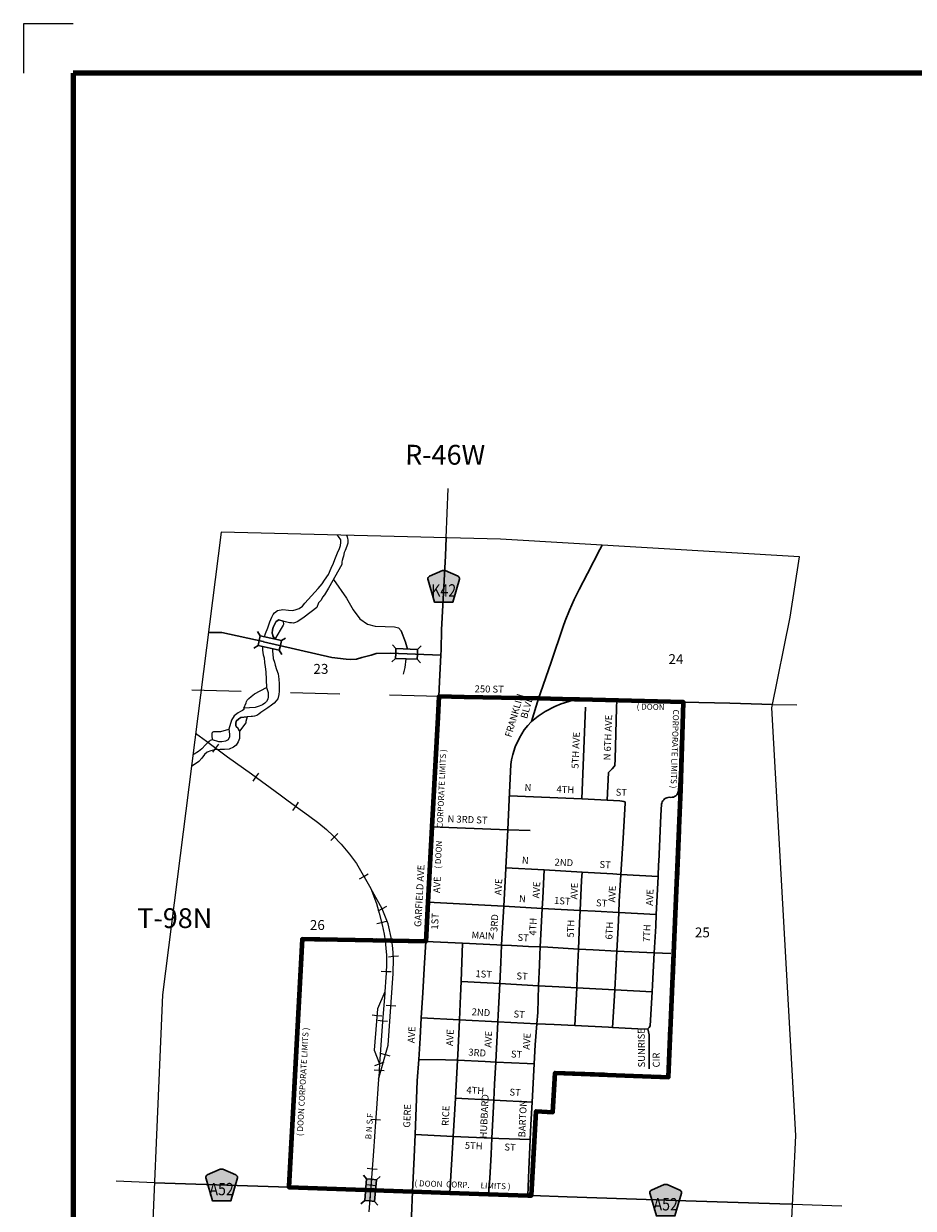
# Model space of a CAD drawing. Extents: x 50.63 to 54.23, y 226.72 to 230.32.
# Drawn here: x 50.63 to 52.43, y 227.93 to 230.32 of the extents above; entities that cross this region are included whole.
import ezdxf
from ezdxf.enums import TextEntityAlignment as Align

# ---------------------------------------------------------------- set-up
doc = ezdxf.new("R2010")
doc.units = ezdxf.units.MI
doc.header["$MEASUREMENT"] = 0
for name, pattern in [('DASHED', [0.187, 0.125, -0.062]), ('DGN Style 5', [0.035, 0.015, -0.02]), ('DOT', [0.025, 0.005, -0.02])]:
    doc.linetypes.add(name, pattern=pattern)
for name, color, linetype, lineweight in [('tdCiCityStreetCL', 7, 'Continuous', 30), ('tdCiCityStreetTxt', 7, 'Continuous', 0), ('tdCiCorpBndry', 7, 'Continuous', 80), ('tdCiCorpBndryPart', 40, 'DASHED', 80), ('tdCiCorpBndryTxt', 7, 'Continuous', 0), ('tdCiHydroRiver', 162, 'Continuous', 13), ('tdCiMapFrame', 7, 'Continuous', 0), ('tdCiMapPltShpe', 31, 'Continuous', 13), ('tdCiRRCL', 40, 'Continuous', 13), ('tdCiRROwnerTxt', 7, 'Continuous', 0), ('tdCiSecCL', 241, 'Continuous', 30), ('tdCiSecText', 241, 'Continuous', 0), ('tdCiSectLine', 7, 'DOT', 13), ('tdCiSectNmbr', 7, 'Continuous', 0), ('tdCiSectTwpRng', 7, 'Continuous', 0), ('tdCiShieldSecRte', 7, 'Continuous', 0), ('tdCiStrucDataRR', 7, 'Continuous', 0), ('tdCiStrucDataSec', 7, 'Continuous', 0)]:
    doc.layers.add(name, color=color, linetype=linetype, lineweight=lineweight)
doc.styles.add('Style-GEOMETRICFUTURA_211_L', font='GEOMETRICFUTURA_211_L.shx')
doc.styles.add('Style-GEOMETRICFUTURA_211_L_L', font='GEOMETRICFUTURA_211_L_L.shx')
doc.styles.add('Style-GEOMETRICFUTURA_211_MI_L', font='GEOMETRICFUTURA_211_MI_L.shx')
doc.styles.add('Style-Trebuchet MS', font='trebuc.ttf')

# ---------------------------------------------------------------- blocks, each defined once
blk = doc.blocks.new('BR1')
at = {"layer": 'tdCiStrucDataSec', "color": 7, "linetype": 'Continuous', "lineweight": 30, "ltscale": 0.05}
for points in [[(0.022, 0.01), (-0.022, 0.01), (-0.0291, 0.0171)], [(-0.022, 0.01), (-0.022, 0), (-0.022, -0.01), (-0.0291, -0.0171)], [(0.022, -0.01), (0.022, 0), (0.022, 0.01), (0.0291, 0.0171)], [(-0.022, -0.01), (0.022, -0.01), (0.0291, -0.0171)]]:
    blk.add_lwpolyline(points, dxfattribs=at)
blk = doc.blocks.new('FR1717')
at = {"layer": 'tdCiMapFrame', "color": 1, "linetype": 'Continuous', "lineweight": 13, "ltscale": 0.05}
blk.add_lwpolyline([(-3.4, 3.5), (-3.5, 3.5), (-3.5, 3.4)], dxfattribs=at)
at = {"layer": 'tdCiMapFrame', "color": 40, "linetype": 'Continuous', "lineweight": 200, "ltscale": 0.05}
blk.add_lwpolyline([(-3.4, 3.4), (-3.4, 0), (0, 0), (0, 3.4), (-3.4, 3.4)], dxfattribs=at)
blk = doc.blocks.new('SHIELD_CO_RTE_3')
at = {"layer": 'tdCiShieldSecRte', "linetype": 'Continuous', "lineweight": 30, "ltscale": 0.05}
blk.add_hatch(color=151, dxfattribs=at).paths.add_polyline_path([(-0.0187, -0.0319), (-0.0314, 0.0121), (-0.032, 0.0142), (-0.0321, 0.0151), (-0.0321, 0.0163), (-0.0315, 0.0179), (-0.0303, 0.0192), (-0.0289, 0.0203), (-0.0028, 0.0316), (-0.0016, 0.0318), (0, 0.0319), (0.0016, 0.0318), (0.0028, 0.0316), (0.0289, 0.0203), (0.0303, 0.0192), (0.0315, 0.0179), (0.0321, 0.0163), (0.0321, 0.0151), (0.032, 0.0142), (0.0187, -0.0319), (0, -0.0319)])
at = {"layer": 'tdCiShieldSecRte', "color": 7, "linetype": 'Continuous', "lineweight": 30, "ltscale": 0.05}
blk.add_lwpolyline([(0, -0.0319), (-0.0187, -0.0319), (-0.0314, 0.0121), (-0.032, 0.0142), (-0.0321, 0.0151), (-0.0321, 0.0163), (-0.0315, 0.0179), (-0.0303, 0.0192), (-0.0289, 0.0203), (-0.0028, 0.0316), (-0.0016, 0.0318), (0, 0.0319), (0.0016, 0.0318), (0.0028, 0.0316), (0.0289, 0.0203), (0.0303, 0.0192), (0.0315, 0.0179), (0.0321, 0.0163), (0.0321, 0.0151), (0.032, 0.0142), (0.0187, -0.0319), (0, -0.0319)], close=True, dxfattribs=at)
at = {"layer": 'tdCiShieldSecRte', "color": 7, "linetype": 'Continuous', "lineweight": 0, "insert": (0, -0.0209), "char_height": 0.024928, "attachment_point": 8, "line_spacing_factor": 0.6, "style": 'Style-Trebuchet MS'}
blk.add_mtext('\\H1x;\\W0.84375;\\T1.010;A52', dxfattribs=at)
blk = doc.blocks.new('SHIELD_CO_RTE_3_1')
at = {"layer": 'tdCiShieldSecRte', "linetype": 'Continuous', "lineweight": 30, "ltscale": 0.05}
blk.add_hatch(color=151, dxfattribs=at).paths.add_polyline_path([(-0.0187, -0.0319), (-0.0314, 0.0121), (-0.032, 0.0142), (-0.0321, 0.0151), (-0.0321, 0.0163), (-0.0315, 0.0179), (-0.0303, 0.0192), (-0.0289, 0.0203), (-0.0028, 0.0316), (-0.0016, 0.0318), (0, 0.0319), (0.0016, 0.0318), (0.0028, 0.0316), (0.0289, 0.0203), (0.0303, 0.0192), (0.0315, 0.0179), (0.0321, 0.0163), (0.0321, 0.0151), (0.032, 0.0142), (0.0187, -0.0319), (0, -0.0319)])
at = {"layer": 'tdCiShieldSecRte', "color": 7, "linetype": 'Continuous', "lineweight": 30, "ltscale": 0.05}
blk.add_lwpolyline([(0, -0.0319), (-0.0187, -0.0319), (-0.0314, 0.0121), (-0.032, 0.0142), (-0.0321, 0.0151), (-0.0321, 0.0163), (-0.0315, 0.0179), (-0.0303, 0.0192), (-0.0289, 0.0203), (-0.0028, 0.0316), (-0.0016, 0.0318), (0, 0.0319), (0.0016, 0.0318), (0.0028, 0.0316), (0.0289, 0.0203), (0.0303, 0.0192), (0.0315, 0.0179), (0.0321, 0.0163), (0.0321, 0.0151), (0.032, 0.0142), (0.0187, -0.0319), (0, -0.0319)], close=True, dxfattribs=at)
at = {"layer": 'tdCiShieldSecRte', "color": 7, "linetype": 'Continuous', "lineweight": 0, "insert": (0, -0.0209), "char_height": 0.024928, "attachment_point": 8, "line_spacing_factor": 0.6, "style": 'Style-Trebuchet MS'}
blk.add_mtext('\\H1x;\\W0.84375;\\T1.010;K42', dxfattribs=at)
blk = doc.blocks.new('BR_1')
at = {"layer": 'tdCiStrucDataSec', "color": 7, "linetype": 'Continuous', "lineweight": 30, "ltscale": 0.05}
for points in [[(0.022, 0.01), (-0.022, 0.01), (-0.0291, 0.0171)], [(-0.022, 0.01), (-0.022, 0), (-0.022, -0.01), (-0.0291, -0.0171)], [(0.022, -0.01), (0.022, 0), (0.022, 0.01), (0.0291, 0.0171)], [(-0.022, -0.01), (0.022, -0.01), (0.0291, -0.0171)]]:
    blk.add_lwpolyline(points, dxfattribs=at)

msp = doc.modelspace()

# ---------------------------------------------------------------- linework, layer by layer
at = {"layer": 'tdCiCityStreetCL', "color": 7, "linetype": 'Continuous', "lineweight": 30, "ltscale": 0.05}
for points in [[(51.613, 228.6933), (51.6159, 228.7547), (51.6194, 228.8252), (51.6204, 228.8343), (51.6231, 228.8454), (51.6283, 228.861), (51.6366, 228.879), (51.6463, 228.895), (51.6537, 228.9039), (51.6606, 228.9115), (51.661, 228.9119), (51.6744, 228.9229), (51.6889, 228.9322), (51.7082, 228.9426), (51.721, 228.948), (51.7368, 228.9529), (51.748, 228.9567)], [(51.661, 228.9119), (51.6754, 228.9585)], [(51.7627, 228.7556), (51.7706, 228.9411)], [(51.8145, 228.753), (51.817, 228.8093), (51.8244, 228.8164), (51.8284, 228.8211), (51.8299, 228.8234), (51.8307, 228.836), (51.8332, 228.9395), (51.834, 228.9546)], [(51.9623, 228.8337), (51.9676, 228.9383), (51.9684, 228.9512)], [(51.9585, 228.7716), (51.9614, 228.8158), (51.9623, 228.8337)], [(51.9231, 228.7221), (51.9242, 228.7448), (51.9247, 228.7472), (51.9257, 228.7496), (51.927, 228.7518), (51.9286, 228.7538), (51.9305, 228.7555), (51.9326, 228.7569), (51.935, 228.7579), (51.9374, 228.7586), (51.94, 228.7588), (51.9427, 228.7586), (51.9454, 228.7588), (51.9481, 228.7594), (51.9506, 228.7604), (51.9529, 228.7619), (51.955, 228.7636), (51.9568, 228.7657), (51.9585, 228.7716)], [(51.6163, 228.7619), (51.7627, 228.7556)], [(51.7627, 228.7556), (51.814, 228.7531), (51.8145, 228.753)], [(51.842, 228.603), (51.8469, 228.6759), (51.8508, 228.7471), (51.8506, 228.7485), (51.85, 228.7494), (51.8477, 228.7503), (51.8442, 228.7511), (51.8398, 228.7518), (51.8145, 228.753)], [(51.9183, 228.6236), (51.9185, 228.6281), (51.9231, 228.7221)], [(51.4597, 228.6992), (51.613, 228.6933)], [(51.6026, 228.4951), (51.605, 228.5384), (51.6093, 228.6146), (51.6094, 228.6165), (51.613, 228.6933)], [(51.613, 228.6933), (51.6583, 228.6915)], [(51.9096, 228.4445), (51.9124, 228.4981), (51.9135, 228.5218), (51.9171, 228.5986), (51.9183, 228.6236)], [(51.6094, 228.6165), (51.6866, 228.612), (51.7635, 228.6076), (51.8258, 228.604), (51.842, 228.603), (51.9171, 228.5986)], [(51.6789, 228.4563), (51.683, 228.5341), (51.6842, 228.555), (51.6866, 228.612)], [(51.756, 228.4519), (51.7581, 228.5047), (51.7594, 228.53), (51.7626, 228.5908), (51.7635, 228.6076)], [(51.8339, 228.4479), (51.8366, 228.4953), (51.8376, 228.5258), (51.8383, 228.5484), (51.842, 228.603)], [(51.4514, 228.5468), (51.605, 228.5384)], [(51.605, 228.5384), (51.683, 228.5341), (51.7594, 228.53)], [(51.7594, 228.53), (51.7898, 228.5283), (51.8376, 228.5258), (51.9135, 228.5218)], [(51.6007, 228.46), (51.6014, 228.4728), (51.6026, 228.4951)], [(51.4205, 227.9615), (51.4235, 228.0314), (51.4255, 228.077), (51.4301, 228.1855), (51.4329, 228.2289), (51.4356, 228.2716), (51.4382, 228.3127), (51.4415, 228.3634), (51.444, 228.4129), (51.447, 228.4673)], [(51.447, 228.4673), (51.5215, 228.4637)], [(51.496, 227.9588), (51.5026, 228.0731), (51.5071, 228.1505), (51.5086, 228.1764), (51.5112, 228.227), (51.5118, 228.2379), (51.5153, 228.3089), (51.5177, 228.3575), (51.5187, 228.3864), (51.5215, 228.4637)], [(51.5215, 228.4637), (51.5908, 228.4605), (51.6007, 228.46)], [(51.599, 228.4248), (51.6007, 228.46)], [(51.6007, 228.46), (51.6208, 228.459)], [(51.6208, 228.459), (51.6547, 228.4574)], [(51.6547, 228.4574), (51.6789, 228.4563)], [(51.6772, 228.4193), (51.678, 228.4401), (51.6789, 228.4563)], [(51.6789, 228.4563), (51.6943, 228.4555), (51.756, 228.4519), (51.7856, 228.4501), (51.8339, 228.4479), (51.9096, 228.4445)], [(51.7491, 228.2973), (51.7526, 228.3735), (51.7537, 228.3979), (51.756, 228.4519)], [(51.825, 228.2935), (51.8282, 228.3466), (51.8295, 228.3693), (51.8339, 228.4479)], [(51.9015, 228.2969), (51.9054, 228.3653), (51.9062, 228.3793), (51.9096, 228.4445)], [(51.9096, 228.4445), (51.9432, 228.443)], [(51.5743, 227.9562), (51.5767, 227.988), (51.5794, 228.0373), (51.581, 228.0693), (51.5847, 228.1464), (51.5863, 228.1788), (51.5887, 228.2234), (51.593, 228.3051), (51.5937, 228.3184), (51.5969, 228.382), (51.599, 228.4248)], [(51.6718, 228.3011), (51.6736, 228.3239), (51.6756, 228.3777), (51.6772, 228.4193)], [(51.5187, 228.3864), (51.532, 228.3855), (51.5969, 228.382)], [(51.5969, 228.382), (51.6756, 228.3777)], [(51.6756, 228.3777), (51.7166, 228.3754)], [(51.7166, 228.3754), (51.7526, 228.3735)], [(51.7526, 228.3735), (51.8169, 228.37), (51.8295, 228.3693)], [(51.8295, 228.3693), (51.9054, 228.3653)], [(51.4382, 228.3127), (51.5153, 228.3089), (51.593, 228.3051)], [(51.593, 228.3051), (51.6718, 228.3011), (51.7072, 228.2994), (51.7491, 228.2973), (51.8167, 228.294), (51.825, 228.2935)], [(51.6665, 228.2199), (51.6684, 228.2581), (51.6718, 228.3011)], [(51.825, 228.2935), (51.8892, 228.29), (51.8963, 228.2905), (51.8993, 228.2932), (51.9015, 228.2969)], [(51.8994, 228.2098), (51.899, 228.2787), (51.8963, 228.2905)], [(51.4329, 228.2289), (51.487, 228.2281), (51.5112, 228.227)], [(51.5112, 228.227), (51.5674, 228.2244), (51.5887, 228.2234)], [(51.5887, 228.2234), (51.6522, 228.2205), (51.6665, 228.2199)], [(51.6625, 228.1422), (51.6639, 228.1678), (51.6665, 228.2199)], [(51.5071, 228.1505), (51.5847, 228.1464)], [(51.5847, 228.1464), (51.6625, 228.1422)], [(51.6534, 227.9536), (51.6558, 228.0061), (51.6586, 228.0671), (51.66, 228.0968), (51.6625, 228.1422)], [(51.4255, 228.077), (51.5026, 228.0731), (51.581, 228.0693)], [(51.581, 228.0693), (51.5952, 228.0686), (51.6586, 228.0671)]]:
    msp.add_lwpolyline(points, dxfattribs=at)
at = {"layer": 'tdCiCorpBndry', "color": 7, "linetype": 'Continuous', "lineweight": 80, "ltscale": 0.05}
msp.add_lwpolyline([(51.5252, 228.9616), (51.4735, 228.9626), (51.4713, 228.9206), (51.4597, 228.6992), (51.4514, 228.5468), (51.447, 228.4673), (51.1974, 228.4718), (51.1701, 227.9705), (51.4205, 227.9615), (51.496, 227.9588), (51.5743, 227.9562), (51.6534, 227.9536), (51.661, 227.9534), (51.6705, 228.1242), (51.7042, 228.1222), (51.7091, 228.202), (51.9382, 228.1928), (51.9635, 228.7749), (51.9684, 228.9512), (51.7582, 228.9564), (51.748, 228.9567), (51.6754, 228.9585), (51.5252, 228.9616)], close=True, dxfattribs=at)
at = {"layer": 'tdCiCorpBndryPart', "color": 40, "linetype": 'DASHED', "lineweight": 80, "ltscale": 0.05}
for points in [[(51.661, 227.9534), (51.6705, 228.1242), (51.7042, 228.1222), (51.7091, 228.202), (51.9382, 228.1928), (51.9635, 228.7749), (51.9684, 228.9512)], [(51.447, 228.4673), (51.1974, 228.4718), (51.1701, 227.9705)]]:
    msp.add_lwpolyline(points, dxfattribs=at)
at = {"layer": 'tdCiHydroRiver', "color": 141, "linetype": 'Continuous', "lineweight": 13, "ltscale": 0.05}
for points in [[(51.1211, 229.0835), (51.1232, 229.09), (51.1279, 229.1016), (51.1315, 229.1137), (51.1355, 229.1231), (51.1386, 229.1288), (51.1413, 229.1321), (51.1475, 229.1366), (51.1582, 229.1387), (51.1695, 229.137), (51.1782, 229.1368), (51.185, 229.1385), (51.1912, 229.1407), (51.1976, 229.1455), (51.2023, 229.1511), (51.2297, 229.1814), (51.2375, 229.1903), (51.2425, 229.1982), (51.2503, 229.2091), (51.2561, 229.2223), (51.2605, 229.232), (51.2633, 229.2399), (51.2688, 229.2535), (51.2724, 229.2622), (51.2744, 229.2682), (51.2756, 229.2739), (51.2754, 229.2792), (51.2709, 229.2865), (51.2687, 229.2892)], [(51.2869, 229.2887), (51.2883, 229.2858), (51.289, 229.2824), (51.2894, 229.2793), (51.2893, 229.2729), (51.2873, 229.2668), (51.2844, 229.2577), (51.2824, 229.2537), (51.2804, 229.2465), (51.2792, 229.2427), (51.278, 229.2378), (51.2776, 229.2352), (51.2771, 229.2298), (51.2505, 229.1818), (51.2466, 229.1753), (51.242, 229.1686), (51.2385, 229.1634), (51.2357, 229.1577), (51.2299, 229.1518), (51.2267, 229.1424), (51.2014, 229.1231), (51.188, 229.1142), (51.1834, 229.112), (51.1796, 229.1113), (51.1755, 229.1114), (51.1717, 229.1114), (51.1664, 229.1127), (51.1634, 229.1135), (51.1589, 229.1151), (51.1498, 229.1176), (51.1445, 229.1142), (51.141, 229.1083), (51.1386, 229.1022), (51.1369, 229.0977), (51.1365, 229.0905), (51.1376, 229.087), (51.1379, 229.0855), (51.1416, 229.0787)], [(51.2604, 229.1996), (51.2867, 229.1618), (51.3006, 229.1378), (51.3141, 229.1198), (51.3295, 229.1089), (51.3445, 229.1051), (51.3648, 229.1044), (51.3841, 229.1035), (51.3918, 229.1014), (51.3972, 229.0953), (51.4061, 229.0726), (51.4104, 229.0587), (51.4061, 229.0726), (51.3972, 229.0953)], [(51.1371, 229.0592), (51.137, 229.0544), (51.1376, 229.048), (51.1387, 229.0392), (51.1408, 229.032), (51.1425, 229.0259), (51.1454, 229.017), (51.1484, 229.0083), (51.15, 228.9977), (51.1506, 228.9881), (51.1506, 228.9799), (51.1505, 228.9733), (51.1499, 228.9666), (51.1479, 228.9579), (51.1447, 228.9538), (51.1402, 228.9492), (51.1351, 228.9452), (51.1275, 228.9396), (51.1198, 228.9341), (51.1136, 228.9301), (51.1091, 228.9267), (51.1052, 228.9241), (51.1007, 228.9231), (51.0965, 228.9224), (51.0939, 228.9224), (51.0855, 228.9214), (51.0728, 228.9204), (51.069, 228.9175), (51.0636, 228.9126), (51.0628, 228.9084), (51.0632, 228.9039), (51.0643, 228.9008), (51.0661, 228.8997), (51.0702, 228.8928), (51.07, 228.878), (51.0673, 228.8709), (51.0635, 228.8644), (51.0581, 228.8599), (51.0493, 228.8562), (51.0399, 228.8556), (51.0312, 228.8557), (51.0205, 228.8551), (51.0126, 228.8529), (51.0046, 228.8503), (50.9996, 228.8454), (50.9938, 228.8383), (50.9881, 228.8315), (50.9731, 228.8214)], [(51.117, 229.0639), (51.117, 229.0567), (51.1183, 229.0472), (51.1201, 229.0411), (51.1211, 229.0315), (51.1224, 229.0224), (51.1238, 229.0125), (51.1252, 228.9807), (51.1282, 228.9707), (51.1283, 228.968), (51.1282, 228.962), (51.1274, 228.957), (51.1251, 228.9529), (51.1213, 228.9492), (51.1166, 228.9457), (51.1102, 228.9432), (51.1022, 228.9403), (51.0794, 228.9394), (51.079, 228.9364), (51.0763, 228.9344), (51.0725, 228.9326), (51.0676, 228.9296), (51.0596, 228.9233), (51.0538, 228.915), (51.0487, 228.8967), (51.0504, 228.8866), (51.0504, 228.8809), (51.0476, 228.8752), (51.0423, 228.8722), (51.0348, 228.8708), (51.0287, 228.8713), (51.0154, 228.8753), (51.0112, 228.8734), (51.009, 228.8719), (51.0055, 228.8689), (51.0012, 228.8652), (50.9944, 228.8569), (50.9871, 228.8517), (50.9783, 228.8461), (50.976, 228.8447)], [(51.4018, 229.0076), (51.4053, 229.0211), (51.4074, 229.0388)], [(51.4018, 229.0076), (51.4053, 229.0211), (51.4074, 229.0388)]]:
    msp.add_lwpolyline(points, dxfattribs=at)
for points in [[(51.1416, 229.0787), (51.1379, 229.0855), (51.1376, 229.087), (51.1365, 229.0905), (51.1369, 229.0977), (51.1386, 229.1022), (51.141, 229.1083), (51.1445, 229.1142), (51.1498, 229.1176), (51.1589, 229.1151), (51.1593, 229.1081), (51.1589, 229.1069), (51.1416, 229.0787)], [(51.0794, 228.9394), (51.084, 228.9499), (51.0848, 228.9527), (51.086, 228.9552), (51.0891, 228.9587), (51.0941, 228.9628), (51.1009, 228.9683), (51.1252, 228.9807), (51.1282, 228.9707), (51.1283, 228.968), (51.1282, 228.962), (51.1274, 228.957), (51.1251, 228.9529), (51.1213, 228.9492), (51.1166, 228.9457), (51.1102, 228.9432), (51.1022, 228.9403), (51.0794, 228.9394)], [(51.0702, 228.8928), (51.0661, 228.8997), (51.0643, 228.9008), (51.0631, 228.9039), (51.0628, 228.9084), (51.0636, 228.9126), (51.069, 228.9175), (51.0728, 228.9204), (51.0855, 228.9214), (51.0833, 228.9124), (51.0828, 228.9094), (51.0702, 228.8928)], [(51.0487, 228.8967), (51.0504, 228.8866), (51.0504, 228.8809), (51.0476, 228.8752), (51.0423, 228.8722), (51.0348, 228.8708), (51.0287, 228.8713), (51.0154, 228.8753), (51.0151, 228.8835), (51.0148, 228.8869), (51.016, 228.8907), (51.0186, 228.8919), (51.0224, 228.8922), (51.0326, 228.8917), (51.0487, 228.8967)]]:
    msp.add_lwpolyline(points, close=True, dxfattribs=at)
at = {"layer": 'tdCiMapPltShpe', "color": 162, "linetype": 'Continuous', "lineweight": 13, "ltscale": 0.05}
msp.add_lwpolyline([(52.1816, 227.78), (52.196, 228.0751), (52.1472, 228.94), (52.1846, 229.123), (52.2032, 229.2448), (51.5984, 229.2808), (51.0332, 229.2952), (50.9144, 228.3594), (50.8856, 227.6828), (51.9044, 227.6), (52.1816, 227.78)], close=True, dxfattribs=at)
at = {"layer": 'tdCiRRCL', "color": 40, "linetype": 'Continuous', "lineweight": 13, "ltscale": 0.05}
for points in [[(50.9816, 228.8885), (51.0034, 228.8726), (51.0461, 228.8409), (51.0947, 228.8064), (51.1528, 228.7639), (51.1685, 228.7515), (51.2101, 228.7221), (51.2306, 228.7067), (51.246, 228.694), (51.26, 228.6809), (51.2763, 228.6644), (51.293, 228.6439), (51.3073, 228.6248), (51.3357, 228.5747), (51.3473, 228.5441), (51.3532, 228.5244), (51.3591, 228.501), (51.3629, 228.4819), (51.3649, 228.4688), (51.3665, 228.4541), (51.3674, 228.4399), (51.3674, 228.4223), (51.3668, 228.4025), (51.3665, 228.3949), (51.3645, 228.3655), (51.3644, 228.3631), (51.3598, 228.3056), (51.3536, 228.2198), (51.3519, 228.1928), (51.3516, 228.189), (51.3467, 228.1201), (51.3456, 228.1025), (51.3416, 228.0433), (51.338, 227.9981), (51.3353, 227.9646), (51.3322, 227.9206)], [(51.0166, 228.8504), (51.0225, 228.8584), (51.0285, 228.8665)], [(51.0977, 228.7918), (51.1036, 228.7999), (51.1095, 228.8079)], [(51.1783, 228.7324), (51.1841, 228.7405), (51.1898, 228.7487)], [(51.2552, 228.6715), (51.2623, 228.6786), (51.2695, 228.6856)], [(51.3133, 228.5939), (51.322, 228.5988), (51.3307, 228.6038)], [(51.3516, 228.189), (51.3709, 228.2573), (51.3732, 228.2869), (51.3815, 228.4028), (51.3821, 228.4328), (51.3805, 228.4535), (51.3784, 228.4695), (51.3711, 228.5032), (51.3591, 228.5332), (51.3357, 228.5747)], [(51.3677, 228.5383), (51.359, 228.5334), (51.3503, 228.5285)], [(51.3481, 228.5036), (51.3578, 228.506), (51.3675, 228.5085)], [(51.3918, 228.4375), (51.3818, 228.4367), (51.3719, 228.4359)], [(51.357, 228.4071), (51.367, 228.4068), (51.377, 228.4065)], [(51.3645, 228.3655), (51.3494, 228.3308), (51.3441, 228.2641), (51.3428, 228.2478), (51.3536, 228.2198)], [(51.3868, 228.3362), (51.3768, 228.3369), (51.3668, 228.3376)], [(51.3384, 228.3187), (51.3484, 228.3179), (51.3584, 228.3171)], [(51.35, 228.3079), (51.3599, 228.3071), (51.3699, 228.3063)], [(51.375, 228.2351), (51.3654, 228.2379), (51.3558, 228.2406)], [(51.3441, 228.2165), (51.3534, 228.2201), (51.3628, 228.2237)], [(51.3428, 228.208), (51.3528, 228.2073), (51.3628, 228.2067)], [(51.3359, 228.1082), (51.3459, 228.1076), (51.3559, 228.1069)], [(51.3288, 228.0086), (51.3388, 228.0078), (51.3487, 228.007)]]:
    msp.add_lwpolyline(points, dxfattribs=at)
at = {"layer": 'tdCiSecCL', "color": 241, "linetype": 'Continuous', "lineweight": 30, "ltscale": 0.05}
for points in [[(51.4775, 229.0463), (51.478, 229.0571), (51.4787, 229.0975), (51.4869, 229.2469), (51.4884, 229.2836)], [(51.6754, 228.9585), (51.6791, 228.9704), (51.701, 229.0323), (51.7249, 229.1039), (51.7291, 229.1159), (51.738, 229.1374), (51.7474, 229.1586), (51.7575, 229.1788), (51.7742, 229.2114), (51.7992, 229.26), (51.8042, 229.2685)], [(51.0075, 229.0921), (51.0344, 229.0919), (51.1185, 229.0742), (51.1192, 229.0734), (51.2571, 229.0416), (51.2859, 229.0379), (51.2943, 229.0374), (51.3071, 229.0384), (51.3177, 229.0414), (51.3367, 229.0461), (51.3466, 229.0495), (51.375, 229.05), (51.4775, 229.0463)], [(51.4735, 228.9626), (51.475, 228.9932), (51.4775, 229.0463)], [(51.447, 228.4673), (51.4514, 228.5468), (51.4597, 228.6992), (51.4713, 228.9206), (51.4735, 228.9626)], [(51.4735, 228.9626), (51.5252, 228.9616), (51.6754, 228.9585)], [(51.6754, 228.9585), (51.748, 228.9567), (51.7582, 228.9564), (51.9684, 228.9512), (52.0627, 228.9489), (52.1484, 228.9462)], [(50.8983, 227.9795), (51.1701, 227.9705), (51.4205, 227.9615)], [(51.4059, 227.6405), (51.4065, 227.6512), (51.4129, 227.7851), (51.4183, 227.9118), (51.4205, 227.9615)], [(51.4205, 227.9615), (51.496, 227.9588), (51.5743, 227.9562), (51.6534, 227.9536), (51.661, 227.9534), (51.7332, 227.951), (51.9732, 227.9429), (52.1633, 227.937), (52.1893, 227.9362)]]:
    msp.add_lwpolyline(points, dxfattribs=at)
at = {"layer": 'tdCiSectLine', "color": 7, "linetype": 'DOT', "lineweight": 13, "ltscale": 0.05}
for p, q in [((51.4884, 229.2836), (51.4927, 229.3895)), ((51.4735, 228.9626), (50.9741, 228.9754)), ((52.1484, 228.9462), (52.1981, 228.9457)), ((50.8983, 227.9795), (50.821, 227.9827)), ((52.1893, 227.9362), (52.313, 227.9323))]:
    msp.add_line(p, q, dxfattribs=at)
at = {"layer": 'tdCiStrucDataRR', "color": 40, "linetype": 'Continuous', "lineweight": 13, "ltscale": 0.05}
msp.add_line((51.3263, 227.9758), (51.3467, 227.974), dxfattribs=at)
at = {"layer": 'tdCiStrucDataRR', "color": 7, "linetype": 'Continuous', "lineweight": 30, "ltscale": 0.05}
for points in [[(51.3276, 227.9873), (51.3237, 227.9435), (51.316, 227.937)], [(51.3475, 227.9856), (51.3375, 227.9864), (51.3276, 227.9873), (51.3211, 227.995)], [(51.3436, 227.9417), (51.3475, 227.9856), (51.3551, 227.992)], [(51.3237, 227.9435), (51.3337, 227.9426), (51.3436, 227.9417), (51.3501, 227.9341)]]:
    msp.add_lwpolyline(points, dxfattribs=at)
at = {"layer": 'tdCiStrucDataRR', "color": 40, "linetype": 'Continuous', "lineweight": 13, "ltscale": 0.05}
msp.add_lwpolyline([(51.3371, 227.9865), (51.3353, 227.9646), (51.3338, 227.9426)], dxfattribs=at)
at = {"layer": 'tdCiStrucDataRR', "color": 7, "linetype": 'Continuous', "lineweight": 30, "ltscale": 0.05}
msp.add_solid([(51.3475, 227.9856), (51.3436, 227.9417), (51.3276, 227.9873), (51.3237, 227.9435)], dxfattribs=at)

# ---------------------------------------------------------------- block references
at = {"layer": 'tdCiMapFrame', "color": 1, "linetype": 'Continuous', "lineweight": 13, "ltscale": 0.05}
msp.add_blockref('FR1717', (54.1336, 226.8232), dxfattribs=at)
at = {"layer": 'tdCiShieldSecRte', "color": 7, "linetype": 'Continuous', "lineweight": 30, "ltscale": 0.05}
for name, p in [('SHIELD_CO_RTE_3_1', (51.4835, 229.1856)), ('SHIELD_CO_RTE_3', (51.0341, 227.975)), ('SHIELD_CO_RTE_3', (51.9326, 227.9443))]:
    msp.add_blockref(name, p, dxfattribs=at)
at = {"layer": 'tdCiStrucDataSec', "color": 7, "linetype": 'Continuous', "lineweight": 30, "ltscale": 0.05, "rotation": 347.0056175005531}
msp.add_blockref('BR_1', (51.1315, 229.0708), dxfattribs=at)
at = {"layer": 'tdCiStrucDataSec', "color": 7, "linetype": 'Continuous', "lineweight": 30, "ltscale": 0.05, "xscale": 0.9999988698448611, "yscale": 0.9999988698448611, "zscale": 0.9999988698448611, "rotation": 357.9107205224424}
msp.add_blockref('BR1', (51.4083, 229.0488), dxfattribs=at)

# ---------------------------------------------------------------- texts
at = {"layer": 'tdCiCityStreetTxt', "color": 7, "linetype": 'Continuous', "lineweight": 0, "style": 'Style-GEOMETRICFUTURA_211_L_L'}
for s, rotation, p in [('FRANKLIN', 73.8379, (51.6202, 228.8792)), ('BLVD', 73.8379, (51.6518, 228.9167)), ('N 6TH AVE', 87.7183, (51.8208, 228.8333)), ('5TH AVE', 87.7183, (51.7561, 228.8166)), ('N', 357.7827, (51.6468, 228.772)), ('4TH', 357.7827, (51.7114, 228.7684)), ('ST', 357.7827, (51.8312, 228.7623)), ('N 3RD ST', 357.7827, (51.4909, 228.7085)), ('N', 356.2405, (51.6412, 228.625)), ('2ND', 357.4246, (51.7075, 228.621)), ('ST', 356.6901, (51.7983, 228.6163)), ('AVE', 87.2087, (51.476, 228.5648)), ('AVE', 86.8379, (51.6002, 228.5605)), ('AVE', 87.0594, (51.6772, 228.5541)), ('AVE', 87.4534, (51.754, 228.552)), ('AVE', 87.8263, (51.8306, 228.546)), ('AVE', 87.7743, (51.9068, 228.5392)), ('N', 356.2484, (51.6354, 228.5474)), ('1ST', 356.4656, (51.7064, 228.5434)), ('ST', 356.185, (51.7912, 228.5388)), ('1ST', 87.4476, (51.472, 228.491)), ('3RD', 86.4811, (51.5919, 228.4863)), ('4TH', 87.5936, (51.6703, 228.4789)), ('5TH', 87.7183, (51.7466, 228.475)), ('6TH', 87.2491, (51.8246, 228.471)), ('7TH', 87.6121, (51.9005, 228.4658)), ('MAIN', 357.1197, (51.5395, 228.4735)), ('ST', 355.8514, (51.6324, 228.469)), ('1ST', 356.7658, (51.5474, 228.3954)), ('ST', 357.133, (51.6303, 228.3908)), ('2ND', 356.3841, (51.5397, 228.3183)), ('ST', 356.038, (51.6243, 228.314)), ('AVE', 86.5361, (51.4244, 228.2614)), ('AVE', 87.5847, (51.5024, 228.2556)), ('AVE', 87.5169, (51.5798, 228.2524)), ('SUNRISE', 90.6892, (51.891, 228.2127)), ('AVE', 86.4269, (51.6574, 228.2481)), ('3RD', 356.3071, (51.5329, 228.2367)), ('ST', 357.1949, (51.6192, 228.2329)), ('CIR', 90.6892, (51.9206, 228.2127)), ('4TH', 356.4585, (51.529, 228.1603)), ('ST', 355.968, (51.6161, 228.156)), ('HUBBARD', 87.2683, (51.5703, 228.0686)), ('BARTON', 87.4277, (51.6484, 228.0709)), ('GERE', 87.4191, (51.4154, 228.0905)), ('RICE', 87.2789, (51.4934, 228.094)), ('5TH', 356.8307, (51.5259, 228.0483)), ('ST', 357.133, (51.606, 228.0449))]:
    msp.add_text(s, height=0.014, rotation=rotation, dxfattribs=at).set_placement(p)
at = {"layer": 'tdCiCorpBndryTxt', "color": 7, "linetype": 'Continuous', "lineweight": 0, "style": 'Style-GEOMETRICFUTURA_211_MI_L'}
for s, rotation, p in [('( DOON', 358.7181, (51.8737, 228.9364)), ('CORPORATE LIMITS )', 268.1861, (51.9476, 228.9365)), ('( DOON       CORPORATE LIMITS )', 87.3309, (51.4775, 228.6143)), ('( DOON CORPORATE LIMITS )', 86.7817, (51.1982, 228.0735)), ('( DOON  CORP.      LIMITS )', 358.0653, (51.4242, 227.9726))]:
    msp.add_text(s, height=0.012, rotation=rotation, dxfattribs=at).set_placement(p)
at = {"layer": 'tdCiRROwnerTxt', "color": 7, "linetype": 'DGN Style 5', "lineweight": 13, "style": 'Style-GEOMETRICFUTURA_211_MI_L'}
msp.add_text('B N S F', height=0.012, rotation=85.3157, dxfattribs=at).set_placement((51.3367, 228.0669))
at = {"layer": 'tdCiSecText', "color": 241, "linetype": 'Continuous', "lineweight": 0, "style": 'Style-GEOMETRICFUTURA_211_L_L'}
for s, rotation, p in [('250 ST', 359.1358, (51.546, 228.9712)), ('GARFIELD AVE', 86.8379, (51.4378, 228.4963))]:
    msp.add_text(s, height=0.014, rotation=rotation, dxfattribs=at).set_placement(p)
at = {"layer": 'tdCiSectNmbr', "color": 7, "linetype": 'Continuous', "lineweight": 0, "style": 'Style-GEOMETRICFUTURA_211_L_L'}
for s, rotation, p in [('23', 0.0884, (51.2199, 229.0085)), ('24', 0.0889, (51.9382, 229.0282)), ('26', 0.0884, (51.2127, 228.4906)), ('25', 0.089, (51.9917, 228.4756))]:
    msp.add_text(s, height=0.02, rotation=rotation, dxfattribs=at).set_placement(p)
at = {"layer": 'tdCiSectTwpRng', "color": 7, "linetype": 'Continuous', "lineweight": 0, "style": 'Style-GEOMETRICFUTURA_211_L'}
for s, rotation, p in [('R-46W', 359.893, (51.4864, 229.4315)), ('T-98N', 359.8926, (50.9393, 228.4945))]:
    msp.add_text(s, height=0.04, rotation=rotation, dxfattribs=at).set_placement(p, align=Align.CENTER)

doc.saveas('drawing.dxf')
